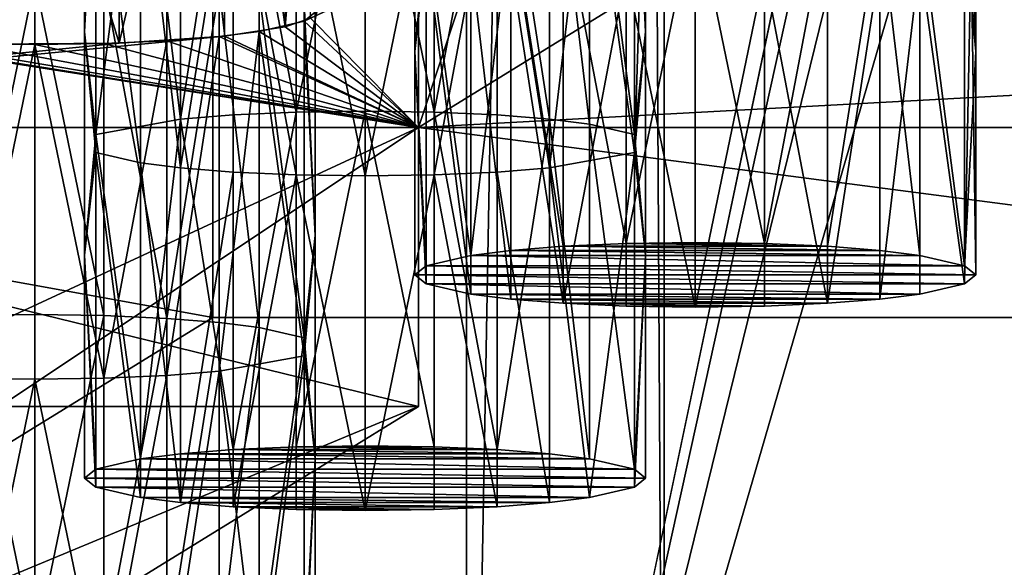
# Model space of a CAD drawing. Units: inches. Extents: x -3.9 to 59.1, y -28.3 to 27.6.
# Drawn here: x 46.4 to 47.1, y -25.9 to -25.6 of the extents above; entities that cross this region are included whole.
import ezdxf

# ---------------------------------------------------------------- set-up
doc = ezdxf.new("R2010")
doc.units = ezdxf.units.IN
doc.header["$MEASUREMENT"] = 0
doc.layers.add('72_EGR_BASE_CUSTOMARTICLE', color=7, linetype='Continuous')
doc.layers.add('SKP_Layer 01_D3G', color=7, linetype='Continuous')

# ---------------------------------------------------------------- blocks, each defined once
blk = doc.blocks.new('893e3b75-d375-4cc9-b5fd-f732340be501')
at = {"layer": 'SKP_Layer 01_D3G', "color": 0}
for points in [[(-29.13386, 13.70079, 0.3937), (-29.13386, -13.70079, 0.3937), (29.13386, -13.70079, 0.3937)], [(-29.13386, -13.70079, 0), (29.13386, 13.70079, 0), (29.13386, -13.70079, 0)], [(-29.13386, -13.70079, 0), (-29.13386, 13.70079, 0), (29.13386, 13.70079, 0)], [(-29.13386, 13.70079, 0.3937), (29.13386, -13.70079, 0.3937), (29.13386, 13.70079, 0.3937)]]:
    blk.add_3dface(points, dxfattribs=at)
blk = doc.blocks.new('4718986f-e222-4407-9c99-1d0125fdf2fd')
at = {"color": 0}
blk.add_blockref('893e3b75-d375-4cc9-b5fd-f732340be501', (-0.00001, 0), dxfattribs=at)
blk = doc.blocks.new('35aaad6f-ce6b-4bdd-82d6-284a263c6951')
at = {"layer": 'SKP_Layer 01_D3G', "color": 0}
for points in [[(17.18399, 12.40157, 27.16535), (17.58967, 10.47227, 27.16535), (17.18399, -12.40157, 27.16535)], [(17.18399, 12.40157, 27.16535), (17.32283, -12.26273, 27.95276), (17.32283, 12.26273, 27.95276)], [(17.32283, -12.26273, 27.95276), (17.18399, 12.40157, 27.16535), (17.18399, -12.40157, 27.16535)], [(17.32283, -12.26273, 27.95276), (18.79712, -10.29528, 27.95276), (17.32283, 12.26273, 27.95276)], [(17.58967, -10.47227, 27.16535), (17.18399, -12.40157, 27.16535), (17.58967, 10.47227, 27.16535)], [(17.15037, -11.46288, 21.66755), (13.0816, -13.34769), (18.24337, -8.17257, 27.16535)], [(13.0816, -13.34769), (17.44206, -8.1833, 27.16535), (18.24337, -8.17257, 27.16535)], [(17.15037, -11.46288, 21.66755), (18.24337, -8.17257, 27.16535), (17.88719, -11.00945, 25.57836)], [(12.2803, -13.35842), (16.3493, -11.46288, 21.66755), (17.44206, -8.1833, 27.16535)], [(17.44206, -8.1833, 27.16535), (13.0816, -13.34769), (12.2803, -13.35842)], [(17.44206, -8.1833, 27.16535), (16.3493, -11.46288, 21.66755), (17.08611, -11.00945, 25.57836)], [(18.79712, -10.29528, 27.95276), (17.32283, -12.26273, 27.95276), (18.80342, -10.33937, 27.95276)], [(18.80342, -10.33937, 27.95276), (17.32283, -12.26273, 27.95276), (18.82862, -10.38976, 27.95276)], [(18.82862, -10.38976, 27.95276), (17.32283, -12.26273, 27.95276), (20.58846, -12.26273, 27.95276)], [(17.59754, -10.52739, 27.16535), (17.18399, -12.40157, 27.16535), (17.58967, -10.47227, 27.16535)], [(17.62904, -10.59038, 27.16535), (17.18399, -12.40157, 27.16535), (17.59754, -10.52739, 27.16535)], [(17.69389, -10.64596, 27.16535), (17.18399, -12.40157, 27.16535), (17.62904, -10.59038, 27.16535)], [(17.18399, -12.40157, 27.16535), (17.69389, -10.64596, 27.16535), (20.7273, -12.40157, 27.16535)], [(16.26919, -11.46288, 21.66755), (17.00601, -11.59607, 25.64637), (17.00601, -11.00945, 25.57836)], [(16.68428, -11.38208, 22.36442), (16.26919, -11.46288, 21.66755), (17.00601, -11.00945, 25.57836)], [(16.3493, -11.46288, 21.66755), (16.68764, -11.37791, 22.40039), (17.08611, -11.00945, 25.57836)], [(20.90529, -11.59607, 25.64637), (17.00601, -11.00945, 25.57836), (17.00601, -11.59607, 25.64637)], [(17.00601, -11.00945, 25.57836), (20.90529, -11.59607, 25.64637), (17.88719, -11.00945, 25.57836)], [(17.15037, -11.46288, 21.66755), (17.0701, -11.38843, 22.30967), (17.88719, -11.00945, 25.57836)], [(17.88719, -11.00945, 25.57836), (17.0701, -11.38843, 22.30967), (17.07798, -11.38208, 22.36442)], [(17.07462, -11.38625, 22.32845), (17.15037, -11.46288, 21.66755), (17.88719, -11.00945, 25.57836)], [(17.88719, -11.00945, 25.57836), (17.15037, -11.26734, 21.64488), (17.15037, -11.46288, 21.66755)], [(17.05674, -11.07946, 22.2398), (17.01419, -11.08593, 22.18405), (17.05674, -11.39233, 22.27607)], [(17.05674, -11.07946, 22.2398), (17.05674, -11.39233, 22.27607), (17.07462, -11.17768, 22.30427)], [(17.01419, -11.08593, 22.18405), (16.94023, -11.09084, 22.14163), (16.94023, -11.40371, 22.1779)], [(17.01419, -11.08593, 22.18405), (16.94023, -11.40371, 22.1779), (17.01419, -11.39879, 22.22032)], [(17.01419, -11.08593, 22.18405), (17.01419, -11.39879, 22.22032), (17.05674, -11.39233, 22.27607)], [(16.94023, -11.09084, 22.14163), (16.84491, -11.0915, 22.13594), (16.94023, -11.40371, 22.1779)], [(16.94023, -11.40371, 22.1779), (16.84491, -11.0915, 22.13594), (16.84491, -11.40437, 22.17222)], [(17.07462, -11.17768, 22.30427), (17.05674, -11.39233, 22.27607), (17.07462, -11.38625, 22.32845)], [(17.02025, -11.45411, 23.79426), (16.98345, -11.45703, 23.76905), (17.02025, -11.21946, 23.76706)], [(17.02025, -11.21946, 23.76706), (16.98345, -11.45703, 23.76905), (16.98345, -11.22238, 23.74185)], [(17.06443, -11.45214, 23.81125), (17.02025, -11.21946, 23.76706), (17.06443, -11.21749, 23.78405)], [(17.06443, -11.45214, 23.81125), (17.02025, -11.45411, 23.79426), (17.02025, -11.21946, 23.76706)], [(17.11288, -11.45144, 23.81727), (17.06443, -11.45214, 23.81125), (17.11288, -11.21679, 23.79006)], [(17.11288, -11.21679, 23.79006), (17.06443, -11.45214, 23.81125), (17.06443, -11.21749, 23.78405)], [(17.16134, -11.45214, 23.81125), (17.11288, -11.21679, 23.79006), (17.16134, -11.21749, 23.78405)], [(17.16134, -11.45214, 23.81125), (17.11288, -11.45144, 23.81727), (17.11288, -11.21679, 23.79006)], [(17.20552, -11.21946, 23.76706), (17.16134, -11.45214, 23.81125), (17.16134, -11.21749, 23.78405)], [(17.20552, -11.45411, 23.79426), (17.16134, -11.45214, 23.81125), (17.20552, -11.21946, 23.76706)], [(17.24232, -11.45703, 23.76905), (17.20552, -11.21946, 23.76706), (17.24232, -11.22238, 23.74185)], [(17.24232, -11.45703, 23.76905), (17.20552, -11.45411, 23.79426), (17.20552, -11.21946, 23.76706)], [(16.9554, -11.22586, 23.71185), (16.98345, -11.45703, 23.76905), (16.92391, -11.46776, 23.67648)], [(16.9554, -11.22586, 23.71185), (16.92391, -11.46776, 23.67648), (16.92391, -11.23311, 23.64927)], [(16.98345, -11.22238, 23.74185), (16.98345, -11.45703, 23.76905), (16.9554, -11.22586, 23.71185)], [(17.24232, -11.22238, 23.74185), (17.27036, -11.46051, 23.73905), (17.24232, -11.45703, 23.76905)], [(17.24232, -11.22238, 23.74185), (17.27036, -11.22586, 23.71185), (17.27036, -11.46051, 23.73905)], [(17.27036, -11.22586, 23.71185), (17.30186, -11.46776, 23.67648), (17.27036, -11.46051, 23.73905)], [(17.27036, -11.22586, 23.71185), (17.30186, -11.23311, 23.64927), (17.30186, -11.46776, 23.67648)], [(16.92391, -11.23311, 23.64927), (16.91603, -11.39589, 23.61266), (16.91603, -11.23946, 23.59452)], [(16.92391, -11.23311, 23.64927), (16.92391, -11.46776, 23.67648), (16.91603, -11.39589, 23.61266)], [(17.30186, -11.23311, 23.64927), (17.30973, -11.23946, 23.59452), (17.30973, -11.39589, 23.61266)], [(17.30186, -11.23311, 23.64927), (17.30973, -11.39589, 23.61266), (17.30186, -11.46776, 23.67648)], [(16.91603, -11.23946, 23.59452), (16.91603, -11.39589, 23.61266), (16.92391, -11.24581, 23.53977)], [(17.30973, -11.23946, 23.59452), (17.27036, -11.25307, 23.4772), (17.30186, -11.48046, 23.56698)], [(17.30973, -11.23946, 23.59452), (17.30186, -11.48046, 23.56698), (17.30973, -11.39589, 23.61266)], [(16.92391, -11.24581, 23.53977), (16.91603, -11.39589, 23.61266), (16.92391, -11.48046, 23.56698)], [(16.92391, -11.24581, 23.53977), (16.92391, -11.48046, 23.56698), (16.9554, -11.48771, 23.5044)], [(16.92391, -11.24581, 23.53977), (16.9554, -11.48771, 23.5044), (16.9554, -11.25307, 23.4772)], [(16.9554, -11.25307, 23.4772), (16.9554, -11.48771, 23.5044), (16.98345, -11.49119, 23.4744)], [(16.9554, -11.25307, 23.4772), (16.98345, -11.49119, 23.4744), (16.98345, -11.25654, 23.4472)], [(17.14779, -11.25327, 24.84276), (17.15567, -11.32514, 24.90658), (17.14779, -11.40971, 24.8609)], [(17.14779, -11.25327, 24.84276), (17.14779, -11.40971, 24.8609), (17.15567, -11.33784, 24.79708)], [(17.27036, -11.25307, 23.4772), (17.24232, -11.49119, 23.4744), (17.30186, -11.48046, 23.56698)], [(17.27036, -11.25307, 23.4772), (17.24232, -11.25654, 23.4472), (17.24232, -11.49119, 23.4744)], [(17.54149, -11.25327, 24.84276), (17.54149, -11.40971, 24.8609), (17.53362, -11.32514, 24.90658)], [(17.54149, -11.25327, 24.84276), (17.53826, -11.33558, 24.81657), (17.54149, -11.40971, 24.8609)], [(17.02025, -11.25947, 23.42199), (16.98345, -11.25654, 23.4472), (16.98345, -11.49119, 23.4744)], [(17.02025, -11.25947, 23.42199), (16.98345, -11.49119, 23.4744), (17.02025, -11.49412, 23.44919)], [(17.06443, -11.26144, 23.405), (17.02025, -11.25947, 23.42199), (17.06443, -11.49608, 23.4322)], [(17.06443, -11.49608, 23.4322), (17.02025, -11.25947, 23.42199), (17.02025, -11.49412, 23.44919)], [(17.11288, -11.49678, 23.42619), (17.06443, -11.26144, 23.405), (17.06443, -11.49608, 23.4322)], [(17.11288, -11.26213, 23.39898), (17.06443, -11.26144, 23.405), (17.11288, -11.49678, 23.42619)], [(17.16134, -11.26144, 23.405), (17.11288, -11.26213, 23.39898), (17.11288, -11.49678, 23.42619)], [(17.16134, -11.26144, 23.405), (17.11288, -11.49678, 23.42619), (17.16134, -11.49608, 23.4322)], [(17.20552, -11.25947, 23.42199), (17.16134, -11.49608, 23.4322), (17.20552, -11.49412, 23.44919)], [(17.20552, -11.25947, 23.42199), (17.16134, -11.26144, 23.405), (17.16134, -11.49608, 23.4322)], [(17.24232, -11.25654, 23.4472), (17.20552, -11.25947, 23.42199), (17.24232, -11.49119, 23.4744)], [(17.24232, -11.49119, 23.4744), (17.20552, -11.25947, 23.42199), (17.20552, -11.49412, 23.44919)], [(20.76093, -11.26734, 21.64488), (17.15037, -11.46288, 21.66755), (17.15037, -11.26734, 21.64488)], [(20.76093, -11.46288, 21.66755), (17.15037, -11.46288, 21.66755), (20.76093, -11.26734, 21.64488)], [(17.29619, -11.54417, 25.06856), (17.25201, -11.31149, 25.02437), (17.29619, -11.30952, 25.04135)], [(17.34464, -11.54347, 25.07458), (17.29619, -11.54417, 25.06856), (17.34464, -11.30882, 25.04737)], [(17.34464, -11.30882, 25.04737), (17.29619, -11.54417, 25.06856), (17.29619, -11.30952, 25.04135)], [(17.3931, -11.54417, 25.06856), (17.34464, -11.30882, 25.04737), (17.3931, -11.30952, 25.04135)], [(17.3931, -11.54417, 25.06856), (17.34464, -11.54347, 25.07458), (17.34464, -11.30882, 25.04737)], [(17.43728, -11.31149, 25.02437), (17.3931, -11.54417, 25.06856), (17.3931, -11.30952, 25.04135)], [(17.21521, -11.31441, 24.99915), (17.18716, -11.55254, 24.99636), (17.15567, -11.32514, 24.90658)], [(17.21521, -11.31441, 24.99915), (17.21521, -11.54906, 25.02636), (17.18716, -11.55254, 24.99636)], [(17.25201, -11.54613, 25.05157), (17.21521, -11.31441, 24.99915), (17.25201, -11.31149, 25.02437)], [(17.25201, -11.54613, 25.05157), (17.21521, -11.54906, 25.02636), (17.21521, -11.31441, 24.99915)], [(17.29619, -11.54417, 25.06856), (17.25201, -11.54613, 25.05157), (17.25201, -11.31149, 25.02437)], [(17.43728, -11.54613, 25.05157), (17.3931, -11.54417, 25.06856), (17.43728, -11.31149, 25.02437)], [(17.47408, -11.31441, 24.99915), (17.43728, -11.54613, 25.05157), (17.43728, -11.31149, 25.02437)], [(17.47408, -11.54906, 25.02636), (17.43728, -11.54613, 25.05157), (17.47408, -11.31441, 24.99915)], [(17.47408, -11.31441, 24.99915), (17.50212, -11.55254, 24.99636), (17.47408, -11.54906, 25.02636)], [(17.47408, -11.31441, 24.99915), (17.50212, -11.31789, 24.96915), (17.50212, -11.55254, 24.99636)], [(17.50212, -11.31789, 24.96915), (17.53362, -11.32514, 24.90658), (17.53362, -11.55979, 24.93379)], [(17.50212, -11.31789, 24.96915), (17.53362, -11.55979, 24.93379), (17.50212, -11.55254, 24.99636)], [(17.15567, -11.32514, 24.90658), (17.15567, -11.55979, 24.93379), (17.14779, -11.40971, 24.8609)], [(17.15567, -11.32514, 24.90658), (17.18716, -11.55254, 24.99636), (17.15567, -11.55979, 24.93379)], [(17.53362, -11.32514, 24.90658), (17.54149, -11.40971, 24.8609), (17.53362, -11.55979, 24.93379)], [(17.15567, -11.33784, 24.79708), (17.14779, -11.40971, 24.8609), (17.15567, -11.57249, 24.82428)], [(17.15567, -11.33784, 24.79708), (17.15567, -11.57249, 24.82428), (17.18716, -11.57974, 24.76171)], [(17.15567, -11.33784, 24.79708), (17.18716, -11.57974, 24.76171), (17.18716, -11.34509, 24.7345)], [(17.53826, -11.33558, 24.81657), (17.50212, -11.34509, 24.7345), (17.53362, -11.57249, 24.82428)], [(17.53826, -11.33558, 24.81657), (17.53362, -11.57249, 24.82428), (17.54149, -11.56614, 24.87904)], [(17.53826, -11.33558, 24.81657), (17.54149, -11.56614, 24.87904), (17.54149, -11.40971, 24.8609)], [(17.18716, -11.34509, 24.7345), (17.18716, -11.57974, 24.76171), (17.21521, -11.58322, 24.73171)], [(17.18716, -11.34509, 24.7345), (17.21521, -11.58322, 24.73171), (17.21521, -11.34857, 24.7045)], [(17.25201, -11.58614, 24.7065), (17.21521, -11.34857, 24.7045), (17.21521, -11.58322, 24.73171)], [(17.25201, -11.35149, 24.67929), (17.21521, -11.34857, 24.7045), (17.25201, -11.58614, 24.7065)], [(17.29619, -11.35346, 24.6623), (17.25201, -11.35149, 24.67929), (17.25201, -11.58614, 24.7065)], [(17.43728, -11.35149, 24.67929), (17.3931, -11.35346, 24.6623), (17.43728, -11.58614, 24.7065)], [(17.47408, -11.34857, 24.7045), (17.43728, -11.58614, 24.7065), (17.47408, -11.58322, 24.73171)], [(17.47408, -11.34857, 24.7045), (17.43728, -11.35149, 24.67929), (17.43728, -11.58614, 24.7065)], [(17.50212, -11.34509, 24.7345), (17.47408, -11.58322, 24.73171), (17.50212, -11.57974, 24.76171)], [(17.50212, -11.34509, 24.7345), (17.47408, -11.34857, 24.7045), (17.47408, -11.58322, 24.73171)], [(17.50212, -11.34509, 24.7345), (17.50212, -11.57974, 24.76171), (17.53362, -11.57249, 24.82428)], [(17.29619, -11.35346, 24.6623), (17.25201, -11.58614, 24.7065), (17.29619, -11.58811, 24.68951)], [(17.34464, -11.58881, 24.68349), (17.29619, -11.35346, 24.6623), (17.29619, -11.58811, 24.68951)], [(17.34464, -11.35416, 24.65629), (17.29619, -11.35346, 24.6623), (17.34464, -11.58881, 24.68349)], [(17.3931, -11.35346, 24.6623), (17.34464, -11.58881, 24.68349), (17.3931, -11.58811, 24.68951)], [(17.3931, -11.35346, 24.6623), (17.34464, -11.35416, 24.65629), (17.34464, -11.58881, 24.68349)], [(17.43728, -11.58614, 24.7065), (17.3931, -11.35346, 24.6623), (17.3931, -11.58811, 24.68951)], [(16.88113, -11.35941, 22.55996), (16.83267, -11.59476, 22.58115), (16.83267, -11.36011, 22.55394)], [(16.88113, -11.59406, 22.58717), (16.83267, -11.59476, 22.58115), (16.88113, -11.35941, 22.55996)], [(16.92958, -11.59476, 22.58115), (16.88113, -11.59406, 22.58717), (16.88113, -11.35941, 22.55996)], [(16.92958, -11.59476, 22.58115), (16.88113, -11.35941, 22.55996), (16.92958, -11.36011, 22.55394)], [(16.97376, -11.59673, 22.56416), (16.92958, -11.59476, 22.58115), (16.92958, -11.36011, 22.55394)], [(16.97376, -11.59673, 22.56416), (16.92958, -11.36011, 22.55394), (16.97376, -11.36208, 22.53696)], [(17.01056, -11.365, 22.51175), (16.97376, -11.59673, 22.56416), (16.97376, -11.36208, 22.53696)], [(17.01056, -11.59965, 22.53895), (16.97376, -11.59673, 22.56416), (17.01056, -11.365, 22.51175)], [(17.01056, -11.365, 22.51175), (17.03861, -11.36848, 22.48174), (17.03861, -11.60313, 22.50895)], [(17.01056, -11.365, 22.51175), (17.03861, -11.60313, 22.50895), (17.01056, -11.59965, 22.53895)], [(17.03861, -11.36848, 22.48174), (17.0701, -11.61038, 22.44638), (17.03861, -11.60313, 22.50895)], [(17.03861, -11.36848, 22.48174), (17.0701, -11.37574, 22.41917), (17.0701, -11.61038, 22.44638)], [(17.0701, -11.37574, 22.41917), (17.07798, -11.38208, 22.36442), (17.07798, -11.53852, 22.38256)], [(17.0701, -11.37574, 22.41917), (17.07798, -11.53852, 22.38256), (17.0701, -11.61038, 22.44638)], [(17.07798, -11.38208, 22.36442), (17.0701, -11.38843, 22.30967), (17.07798, -11.53852, 22.38256)], [(17.01419, -11.39879, 22.22032), (17.15037, -11.46288, 21.66755), (17.05674, -11.39233, 22.27607)], [(17.0701, -11.38843, 22.30967), (17.15037, -11.46288, 21.66755), (17.03861, -11.39569, 22.2471)], [(17.0701, -11.38843, 22.30967), (17.03861, -11.39569, 22.2471), (17.0701, -11.62308, 22.33688)], [(17.05674, -11.39233, 22.27607), (17.15037, -11.46288, 21.66755), (17.07462, -11.38625, 22.32845)], [(17.0701, -11.38843, 22.30967), (17.0701, -11.62308, 22.33688), (17.07798, -11.53852, 22.38256)], [(16.26919, -11.46288, 21.66755), (16.72365, -11.39569, 22.2471), (17.15037, -11.46288, 21.66755)], [(16.3493, -11.46288, 21.66755), (17.01419, -11.39879, 22.22032), (16.94023, -11.40371, 22.1779)], [(17.15037, -11.46288, 21.66755), (17.01419, -11.39879, 22.22032), (16.3493, -11.46288, 21.66755)], [(17.15037, -11.46288, 21.66755), (16.72365, -11.39569, 22.2471), (16.75169, -11.39916, 22.21709)], [(17.15037, -11.46288, 21.66755), (16.75169, -11.39916, 22.21709), (16.78849, -11.40209, 22.19189)], [(16.91603, -11.39589, 23.61266), (16.92391, -11.46776, 23.67648), (16.91603, -11.55233, 23.6308)], [(16.91603, -11.39589, 23.61266), (16.91603, -11.55233, 23.6308), (16.92391, -11.48046, 23.56698)], [(17.01056, -11.39916, 22.21709), (17.15037, -11.46288, 21.66755), (16.97376, -11.40209, 22.19189)], [(17.01056, -11.39916, 22.21709), (16.97376, -11.40209, 22.19189), (16.97376, -11.63674, 22.21909)], [(17.01056, -11.39916, 22.21709), (16.97376, -11.63674, 22.21909), (17.01056, -11.63381, 22.2443)], [(17.03861, -11.39569, 22.2471), (17.15037, -11.46288, 21.66755), (17.01056, -11.39916, 22.21709)], [(17.03861, -11.39569, 22.2471), (17.01056, -11.39916, 22.21709), (17.01056, -11.63381, 22.2443)], [(17.03861, -11.39569, 22.2471), (17.01056, -11.63381, 22.2443), (17.0701, -11.62308, 22.33688)], [(17.30973, -11.39589, 23.61266), (17.30973, -11.55233, 23.6308), (17.30186, -11.46776, 23.67648)], [(17.30973, -11.39589, 23.61266), (17.30186, -11.48046, 23.56698), (17.30973, -11.55233, 23.6308)], [(16.3493, -11.46288, 21.66755), (16.94023, -11.40371, 22.1779), (16.84491, -11.40437, 22.17222)], [(17.15037, -11.46288, 21.66755), (16.78849, -11.40209, 22.19189), (16.83267, -11.40406, 22.1749)], [(17.15037, -11.46288, 21.66755), (16.83267, -11.40406, 22.1749), (16.88113, -11.40475, 22.16888)], [(16.88113, -11.40475, 22.16888), (16.83267, -11.40406, 22.1749), (16.83267, -11.63871, 22.2021)], [(16.88113, -11.40475, 22.16888), (16.83267, -11.63871, 22.2021), (16.88113, -11.6394, 22.19609)], [(16.92958, -11.40406, 22.1749), (17.15037, -11.46288, 21.66755), (16.88113, -11.40475, 22.16888)], [(16.92958, -11.40406, 22.1749), (16.88113, -11.40475, 22.16888), (16.92958, -11.63871, 22.2021)], [(16.92958, -11.63871, 22.2021), (16.88113, -11.40475, 22.16888), (16.88113, -11.6394, 22.19609)], [(16.97376, -11.40209, 22.19189), (17.15037, -11.46288, 21.66755), (16.92958, -11.40406, 22.1749)], [(16.97376, -11.40209, 22.19189), (16.92958, -11.63871, 22.2021), (16.97376, -11.63674, 22.21909)], [(16.97376, -11.40209, 22.19189), (16.92958, -11.40406, 22.1749), (16.92958, -11.63871, 22.2021)], [(17.14779, -11.40971, 24.8609), (17.15567, -11.55979, 24.93379), (17.14779, -11.56614, 24.87904)], [(17.14779, -11.40971, 24.8609), (17.14779, -11.56614, 24.87904), (17.15567, -11.57249, 24.82428)], [(17.54149, -11.40971, 24.8609), (17.54149, -11.56614, 24.87904), (17.53362, -11.55979, 24.93379)], [(17.02025, -11.68876, 23.82147), (16.98345, -11.45703, 23.76905), (17.02025, -11.45411, 23.79426)], [(17.06443, -11.68679, 23.83846), (17.02025, -11.68876, 23.82147), (17.06443, -11.45214, 23.81125)], [(17.06443, -11.45214, 23.81125), (17.02025, -11.68876, 23.82147), (17.02025, -11.45411, 23.79426)], [(17.11288, -11.45144, 23.81727), (17.06443, -11.68679, 23.83846), (17.06443, -11.45214, 23.81125)], [(17.11288, -11.68609, 23.84447), (17.06443, -11.68679, 23.83846), (17.11288, -11.45144, 23.81727)], [(17.16134, -11.68679, 23.83846), (17.11288, -11.68609, 23.84447), (17.11288, -11.45144, 23.81727)], [(17.16134, -11.68679, 23.83846), (17.11288, -11.45144, 23.81727), (17.16134, -11.45214, 23.81125)], [(17.20552, -11.68876, 23.82147), (17.16134, -11.68679, 23.83846), (17.16134, -11.45214, 23.81125)], [(17.20552, -11.68876, 23.82147), (17.16134, -11.45214, 23.81125), (17.20552, -11.45411, 23.79426)], [(17.24232, -11.45703, 23.76905), (17.20552, -11.68876, 23.82147), (17.20552, -11.45411, 23.79426)], [(16.98345, -11.45703, 23.76905), (16.9554, -11.69516, 23.76626), (16.92391, -11.46776, 23.67648)], [(16.98345, -11.45703, 23.76905), (16.98345, -11.69168, 23.79626), (16.9554, -11.69516, 23.76626)], [(17.02025, -11.68876, 23.82147), (16.98345, -11.69168, 23.79626), (16.98345, -11.45703, 23.76905)], [(17.24232, -11.69168, 23.79626), (17.20552, -11.68876, 23.82147), (17.24232, -11.45703, 23.76905)], [(17.24232, -11.45703, 23.76905), (17.27036, -11.46051, 23.73905), (17.27036, -11.69516, 23.76626)], [(17.24232, -11.45703, 23.76905), (17.27036, -11.69516, 23.76626), (17.24232, -11.69168, 23.79626)], [(17.27036, -11.46051, 23.73905), (17.30186, -11.70241, 23.70369), (17.27036, -11.69516, 23.76626)], [(17.27036, -11.46051, 23.73905), (17.30186, -11.46776, 23.67648), (17.30186, -11.70241, 23.70369)], [(17.15037, -11.65842, 21.69022), (13.0816, -13.34769), (17.15037, -11.46288, 21.66755)], [(16.26919, -12.0495, 21.73556), (17.15037, -11.46288, 21.66755), (21.64211, -12.0495, 21.73556)], [(17.15037, -11.46288, 21.66755), (16.26919, -12.0495, 21.73556), (16.26919, -11.46288, 21.66755)], [(17.00601, -11.59607, 25.64637), (16.26919, -11.46288, 21.66755), (16.26919, -12.0495, 21.73556)], [(16.3493, -11.46288, 21.66755), (17.15037, -11.65842, 21.69022), (17.15037, -11.46288, 21.66755)], [(17.15037, -11.65842, 21.69022), (16.3493, -11.46288, 21.66755), (16.3493, -11.65842, 21.69022)], [(16.92391, -11.46776, 23.67648), (16.92391, -11.70241, 23.70369), (16.91603, -11.55233, 23.6308)], [(16.92391, -11.46776, 23.67648), (16.9554, -11.69516, 23.76626), (16.92391, -11.70241, 23.70369)], [(21.64211, -12.0495, 21.73556), (17.15037, -11.46288, 21.66755), (20.76093, -11.46288, 21.66755)], [(17.30186, -11.46776, 23.67648), (17.30973, -11.55233, 23.6308), (17.30186, -11.70241, 23.70369)], [(16.92391, -11.48046, 23.56698), (16.91603, -11.55233, 23.6308), (16.92391, -11.71511, 23.59418)], [(16.92391, -11.48046, 23.56698), (16.92391, -11.71511, 23.59418), (16.9554, -11.72236, 23.53161)], [(16.92391, -11.48046, 23.56698), (16.9554, -11.72236, 23.53161), (16.9554, -11.48771, 23.5044)], [(17.30186, -11.48046, 23.56698), (17.24232, -11.49119, 23.4744), (17.27036, -11.72236, 23.53161)], [(17.30186, -11.48046, 23.56698), (17.27036, -11.72236, 23.53161), (17.30186, -11.71511, 23.59418)], [(17.30186, -11.48046, 23.56698), (17.30186, -11.71511, 23.59418), (17.30973, -11.55233, 23.6308)], [(16.9554, -11.48771, 23.5044), (16.9554, -11.72236, 23.53161), (16.98345, -11.72584, 23.50161)], [(16.9554, -11.48771, 23.5044), (16.98345, -11.72584, 23.50161), (16.98345, -11.49119, 23.4744)], [(17.02025, -11.49412, 23.44919), (16.98345, -11.49119, 23.4744), (16.98345, -11.72584, 23.50161)], [(17.02025, -11.49412, 23.44919), (16.98345, -11.72584, 23.50161), (17.02025, -11.72876, 23.4764)], [(17.06443, -11.49608, 23.4322), (17.02025, -11.49412, 23.44919), (17.02025, -11.72876, 23.4764)], [(17.06443, -11.49608, 23.4322), (17.02025, -11.72876, 23.4764), (17.06443, -11.73073, 23.45941)], [(17.11288, -11.73143, 23.45339), (17.06443, -11.49608, 23.4322), (17.06443, -11.73073, 23.45941)], [(17.11288, -11.49678, 23.42619), (17.06443, -11.49608, 23.4322), (17.11288, -11.73143, 23.45339)], [(17.16134, -11.49608, 23.4322), (17.11288, -11.73143, 23.45339), (17.16134, -11.73073, 23.45941)], [(17.16134, -11.49608, 23.4322), (17.11288, -11.49678, 23.42619), (17.11288, -11.73143, 23.45339)], [(17.20552, -11.49412, 23.44919), (17.16134, -11.49608, 23.4322), (17.20552, -11.72876, 23.4764)], [(17.20552, -11.72876, 23.4764), (17.16134, -11.49608, 23.4322), (17.16134, -11.73073, 23.45941)], [(17.24232, -11.49119, 23.4744), (17.20552, -11.49412, 23.44919), (17.24232, -11.72584, 23.50161)], [(17.24232, -11.72584, 23.50161), (17.20552, -11.49412, 23.44919), (17.20552, -11.72876, 23.4764)], [(17.24232, -11.49119, 23.4744), (17.24232, -11.72584, 23.50161), (17.27036, -11.72236, 23.53161)], [(17.07798, -11.53852, 22.38256), (17.07798, -11.69495, 22.4007), (17.0701, -11.61038, 22.44638)], [(17.07798, -11.53852, 22.38256), (17.0701, -11.62308, 22.33688), (17.07798, -11.69495, 22.4007)], [(17.43728, -11.54613, 25.05157), (17.25201, -11.54613, 25.05157), (17.29619, -11.54417, 25.06856)], [(17.3931, -11.54417, 25.06856), (17.29619, -11.54417, 25.06856), (17.34464, -11.54347, 25.07458)], [(17.43728, -11.54613, 25.05157), (17.29619, -11.54417, 25.06856), (17.3931, -11.54417, 25.06856)], [(17.50212, -11.55254, 24.99636), (17.18716, -11.55254, 24.99636), (17.21521, -11.54906, 25.02636)], [(17.47408, -11.54906, 25.02636), (17.21521, -11.54906, 25.02636), (17.25201, -11.54613, 25.05157)], [(17.50212, -11.55254, 24.99636), (17.21521, -11.54906, 25.02636), (17.47408, -11.54906, 25.02636)], [(17.47408, -11.54906, 25.02636), (17.25201, -11.54613, 25.05157), (17.43728, -11.54613, 25.05157)], [(16.91603, -11.55233, 23.6308), (16.92391, -11.70241, 23.70369), (16.91603, -11.70876, 23.64893)], [(16.91603, -11.55233, 23.6308), (16.91603, -11.70876, 23.64893), (16.92391, -11.71511, 23.59418)], [(17.53362, -11.55979, 24.93379), (17.15567, -11.55979, 24.93379), (17.18716, -11.55254, 24.99636)], [(17.53362, -11.55979, 24.93379), (17.18716, -11.55254, 24.99636), (17.50212, -11.55254, 24.99636)], [(17.30973, -11.55233, 23.6308), (17.30973, -11.70876, 23.64893), (17.30186, -11.70241, 23.70369)], [(17.30973, -11.55233, 23.6308), (17.30186, -11.71511, 23.59418), (17.30973, -11.70876, 23.64893)], [(17.54149, -11.56614, 24.87904), (17.14779, -11.56614, 24.87904), (17.15567, -11.55979, 24.93379)], [(17.54149, -11.56614, 24.87904), (17.15567, -11.55979, 24.93379), (17.53362, -11.55979, 24.93379)], [(17.53362, -11.57249, 24.82428), (17.15567, -11.57249, 24.82428), (17.14779, -11.56614, 24.87904)], [(17.53362, -11.57249, 24.82428), (17.14779, -11.56614, 24.87904), (17.54149, -11.56614, 24.87904)], [(17.50212, -11.57974, 24.76171), (17.18716, -11.57974, 24.76171), (17.15567, -11.57249, 24.82428)], [(17.50212, -11.57974, 24.76171), (17.15567, -11.57249, 24.82428), (17.53362, -11.57249, 24.82428)], [(17.47408, -11.58322, 24.73171), (17.18716, -11.57974, 24.76171), (17.50212, -11.57974, 24.76171)], [(17.47408, -11.58322, 24.73171), (17.21521, -11.58322, 24.73171), (17.18716, -11.57974, 24.76171)], [(17.43728, -11.58614, 24.7065), (17.25201, -11.58614, 24.7065), (17.21521, -11.58322, 24.73171)], [(17.43728, -11.58614, 24.7065), (17.21521, -11.58322, 24.73171), (17.47408, -11.58322, 24.73171)], [(17.3931, -11.58811, 24.68951), (17.25201, -11.58614, 24.7065), (17.43728, -11.58614, 24.7065)], [(17.3931, -11.58811, 24.68951), (17.29619, -11.58811, 24.68951), (17.25201, -11.58614, 24.7065)], [(17.29619, -11.58811, 24.68951), (17.3931, -11.58811, 24.68951), (17.34464, -11.58881, 24.68349)], [(20.90529, -11.59607, 25.64637), (16.26919, -12.0495, 21.73556), (21.64211, -12.0495, 21.73556)], [(16.26919, -12.0495, 21.73556), (20.90529, -11.59607, 25.64637), (17.00601, -11.59607, 25.64637)], [(16.88113, -11.82871, 22.61437), (16.83267, -11.59476, 22.58115), (16.88113, -11.59406, 22.58717)], [(16.88113, -11.82871, 22.61437), (16.83267, -11.82941, 22.60835), (16.83267, -11.59476, 22.58115)], [(16.92958, -11.59476, 22.58115), (16.88113, -11.82871, 22.61437), (16.88113, -11.59406, 22.58717)], [(16.92958, -11.82941, 22.60835), (16.88113, -11.82871, 22.61437), (16.92958, -11.59476, 22.58115)], [(16.97376, -11.59673, 22.56416), (16.92958, -11.82941, 22.60835), (16.92958, -11.59476, 22.58115)], [(16.97376, -11.83138, 22.59137), (16.92958, -11.82941, 22.60835), (16.97376, -11.59673, 22.56416)], [(17.01056, -11.59965, 22.53895), (16.97376, -11.83138, 22.59137), (16.97376, -11.59673, 22.56416)], [(17.01056, -11.8343, 22.56616), (16.97376, -11.83138, 22.59137), (17.01056, -11.59965, 22.53895)], [(17.01056, -11.59965, 22.53895), (17.03861, -11.60313, 22.50895), (17.01056, -11.8343, 22.56616)], [(17.03861, -11.60313, 22.50895), (17.03861, -11.83778, 22.53615), (17.01056, -11.8343, 22.56616)], [(17.03861, -11.60313, 22.50895), (17.0701, -11.61038, 22.44638), (17.03861, -11.83778, 22.53615)], [(17.0701, -11.61038, 22.44638), (17.0701, -11.84503, 22.47358), (17.03861, -11.83778, 22.53615)], [(17.0701, -11.61038, 22.44638), (17.07798, -11.69495, 22.4007), (17.0701, -11.84503, 22.47358)], [(17.0701, -11.62308, 22.33688), (17.01056, -11.63381, 22.2443), (17.03861, -11.86498, 22.30151)], [(17.0701, -11.62308, 22.33688), (17.03861, -11.86498, 22.30151), (17.0701, -11.85773, 22.36408)], [(17.0701, -11.62308, 22.33688), (17.0701, -11.85773, 22.36408), (17.07798, -11.69495, 22.4007)], [(17.01056, -11.63381, 22.2443), (16.97376, -11.87138, 22.2463), (17.01056, -11.86846, 22.27151)], [(17.01056, -11.63381, 22.2443), (16.97376, -11.63674, 22.21909), (16.97376, -11.87138, 22.2463)], [(17.01056, -11.63381, 22.2443), (17.01056, -11.86846, 22.27151), (17.03861, -11.86498, 22.30151)], [(16.88113, -11.6394, 22.19609), (16.83267, -11.63871, 22.2021), (16.83267, -11.87335, 22.22931)], [(16.88113, -11.6394, 22.19609), (16.83267, -11.87335, 22.22931), (16.88113, -11.87405, 22.22329)], [(16.92958, -11.63871, 22.2021), (16.88113, -11.6394, 22.19609), (16.92958, -11.87335, 22.22931)], [(16.92958, -11.87335, 22.22931), (16.88113, -11.6394, 22.19609), (16.88113, -11.87405, 22.22329)], [(16.97376, -11.63674, 22.21909), (16.92958, -11.87335, 22.22931), (16.97376, -11.87138, 22.2463)], [(16.97376, -11.63674, 22.21909), (16.92958, -11.63871, 22.2021), (16.92958, -11.87335, 22.22931)], [(13.0816, -13.34769), (17.15037, -11.65842, 21.69022), (13.06381, -14.17323)], [(16.3493, -11.65842, 21.69022), (13.06381, -14.17323), (17.15037, -11.65842, 21.69022)], [(17.24232, -11.69168, 23.79626), (16.98345, -11.69168, 23.79626), (17.02025, -11.68876, 23.82147)], [(17.20552, -11.68876, 23.82147), (17.02025, -11.68876, 23.82147), (17.06443, -11.68679, 23.83846)], [(17.24232, -11.69168, 23.79626), (17.02025, -11.68876, 23.82147), (17.20552, -11.68876, 23.82147)], [(17.16134, -11.68679, 23.83846), (17.06443, -11.68679, 23.83846), (17.11288, -11.68609, 23.84447)], [(17.20552, -11.68876, 23.82147), (17.06443, -11.68679, 23.83846), (17.16134, -11.68679, 23.83846)], [(17.30186, -11.70241, 23.70369), (16.92391, -11.70241, 23.70369), (16.9554, -11.69516, 23.76626)], [(17.27036, -11.69516, 23.76626), (16.9554, -11.69516, 23.76626), (16.98345, -11.69168, 23.79626)], [(17.30186, -11.70241, 23.70369), (16.9554, -11.69516, 23.76626), (17.27036, -11.69516, 23.76626)], [(17.27036, -11.69516, 23.76626), (16.98345, -11.69168, 23.79626), (17.24232, -11.69168, 23.79626)], [(17.07798, -11.69495, 22.4007), (17.07798, -11.85138, 22.41883), (17.0701, -11.84503, 22.47358)], [(17.07798, -11.69495, 22.4007), (17.0701, -11.85773, 22.36408), (17.07798, -11.85138, 22.41883)], [(17.30973, -11.70876, 23.64893), (16.91603, -11.70876, 23.64893), (16.92391, -11.70241, 23.70369)], [(17.30973, -11.70876, 23.64893), (16.92391, -11.70241, 23.70369), (17.30186, -11.70241, 23.70369)], [(17.30186, -11.71511, 23.59418), (16.91603, -11.70876, 23.64893), (17.30973, -11.70876, 23.64893)], [(17.30186, -11.71511, 23.59418), (16.92391, -11.71511, 23.59418), (16.91603, -11.70876, 23.64893)], [(17.27036, -11.72236, 23.53161), (16.9554, -11.72236, 23.53161), (16.92391, -11.71511, 23.59418)], [(17.27036, -11.72236, 23.53161), (16.92391, -11.71511, 23.59418), (17.30186, -11.71511, 23.59418)], [(17.24232, -11.72584, 23.50161), (16.9554, -11.72236, 23.53161), (17.27036, -11.72236, 23.53161)], [(17.24232, -11.72584, 23.50161), (16.98345, -11.72584, 23.50161), (16.9554, -11.72236, 23.53161)], [(17.20552, -11.72876, 23.4764), (16.98345, -11.72584, 23.50161), (17.24232, -11.72584, 23.50161)], [(17.20552, -11.72876, 23.4764), (17.02025, -11.72876, 23.4764), (16.98345, -11.72584, 23.50161)], [(17.16134, -11.73073, 23.45941), (17.02025, -11.72876, 23.4764), (17.20552, -11.72876, 23.4764)], [(17.16134, -11.73073, 23.45941), (17.06443, -11.73073, 23.45941), (17.02025, -11.72876, 23.4764)], [(17.06443, -11.73073, 23.45941), (17.16134, -11.73073, 23.45941), (17.11288, -11.73143, 23.45339)]]:
    blk.add_3dface(points, dxfattribs=at)
blk = doc.blocks.new('65c1f5d0-009d-4b64-a3d3-fd60708fd202')
at = {"color": 0}
blk.add_blockref('35aaad6f-ce6b-4bdd-82d6-284a263c6951', (0, 0), dxfattribs=at)
blk = doc.blocks.new('54f2317c-b2f8-4442-9f96-357e5aab57fe')
at = {"color": 0}
blk.add_blockref('65c1f5d0-009d-4b64-a3d3-fd60708fd202', (0, 0), dxfattribs=at)
blk = doc.blocks.new('675aec0a-ad74-45fc-8aa7-155fa847ae87')
at = {"color": 250, "true_color": 0x181818}
for name, p in [('54f2317c-b2f8-4442-9f96-357e5aab57fe', (0, 0)), ('4718986f-e222-4407-9c99-1d0125fdf2fd', (0.00001, 0, 28.8189))]:
    blk.add_blockref(name, p, dxfattribs=at)
blk = doc.blocks.new('XCAD-23231FDA-B4CA-4502-A3C8-3264FAAF00A0', base_point=(-3.879, 28.34646))
blk.add_blockref('675aec0a-ad74-45fc-8aa7-155fa847ae87', (25.64856, 14.17323))

msp = doc.modelspace()

# ---------------------------------------------------------------- block references
at = {"layer": '72_EGR_BASE_CUSTOMARTICLE'}
msp.add_blockref('XCAD-23231FDA-B4CA-4502-A3C8-3264FAAF00A0', (0, 0), dxfattribs=at)

doc.saveas('drawing.dxf')
